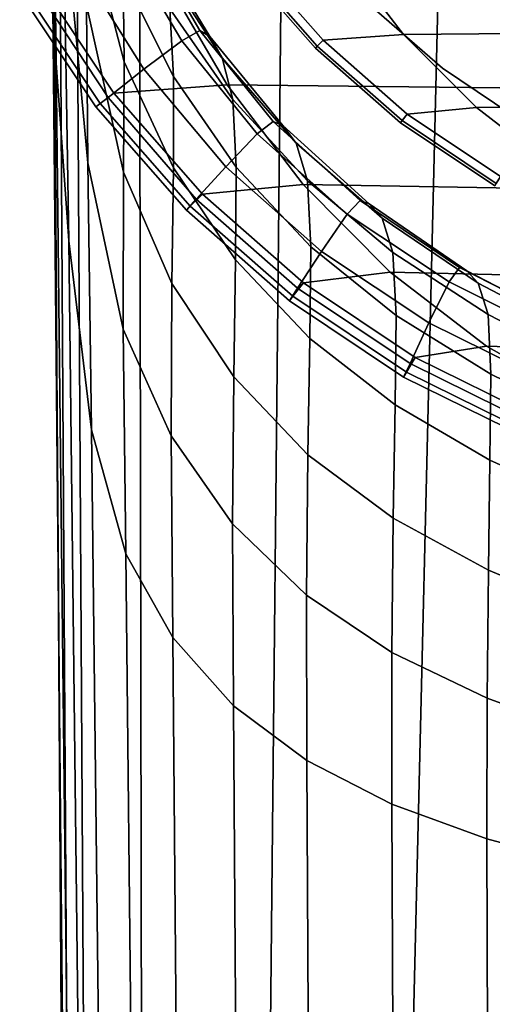
# Model space of a CAD drawing. Extents: x -23 to 23, y -120 to 101.
# Drawn here: x -20 to -9, y 45 to 66 of the extents above; entities that cross this region are included whole.
import ezdxf

# ---------------------------------------------------------------- set-up
doc = ezdxf.new("R2010")
doc.units = 0
doc.header["$MEASUREMENT"] = 0
doc.layers.get('0').update_dxf_attribs({"linetype": 'CONTINUOUS'})

msp = doc.modelspace()

# ---------------------------------------------------------------- linework, layer by layer
for points in [[(-19.032, 67.527, 98.421), (-19.021, 76.907, 98.387), (-19.089, 76.496, 94.549), (-18.956, 65.529, 95.45)], [(-18.681, 61.658, 92.406), (-18.956, 65.529, 95.45), (-19.089, 76.496, 94.549), (-18.802, 69.139, 90.815)], [(-18.892, 72.458, 87.319), (-18.297, 66.777, 84.566), (-18.266, 63.358, 87.73), (-18.802, 69.139, 90.815)], [(-17.498, 67.418, 74.912), (-17.477, 65.548, 78.757), (-18.317, 68.777, 80.594), (-18.371, 70.32, 76.387)], [(-18.681, 61.658, 92.406), (-18.802, 69.139, 90.815), (-18.266, 63.358, 87.73), (-18.183, 57.556, 89.513)], [(-19.003, 68.772, 101.68), (-18.809, 39.347, 101.66), (-18.693, 39.522, 101.919), (-18.875, 68.901, 101.924)], [(-18.504, 68.925, 102.006), (-18.875, 68.901, 101.924), (-18.693, 39.522, 101.919), (-18.328, 39.584, 102.006)], [(-18.504, 68.925, 102.006), (-18.328, 39.584, 102.006), (-17.088, 39.592, 102.006), (-17.144, 68.907, 102.006)], [(-14.048, 68.909, 102.006), (-17.144, 68.907, 102.006), (-17.088, 39.592, 102.006), (-14.349, 39.607, 102.006)], [(-14.048, 68.909, 102.006), (-14.349, 39.607, 102.006), (-11.309, 39.623, 102.006), (-10.608, 68.92, 102.006)], [(-8.217, 68.928, 102.006), (-10.608, 68.92, 102.006), (-11.309, 39.623, 102.006), (-9.168, 39.635, 102.006)], [(-19.003, 68.772, 101.68), (-19.013, 68.37, 100.703), (-18.79, 38.822, 100.696), (-18.809, 39.347, 101.66)], [(-17.491, 63.149, 82.293), (-18.297, 66.777, 84.566), (-18.317, 68.777, 80.594), (-17.477, 65.548, 78.757)], [(-17.498, 67.418, 74.912), (-17.579, 68.847, 70.867), (-16.482, 66.696, 69.857), (-16.405, 65.226, 73.645)], [(-15.829, 66.23, 57.468), (-17.124, 68.444, 57.823), (-17.564, 68.271, 28.898), (-16.224, 66.002, 28.715)], [(-15.829, 66.23, 57.468), (-15.617, 66.099, 61.355), (-16.923, 68.255, 61.907), (-17.124, 68.444, 57.823)], [(-19.032, 67.527, 98.421), (-18.752, 37.709, 98.497), (-18.79, 38.822, 100.696), (-19.013, 68.37, 100.703)], [(-17.047, 65.386, -49.722), (-16.224, 66.002, 28.715), (-17.564, 68.271, 28.898), (-18.523, 67.75, -49.646)], [(-15.344, 65.637, 65.193), (-16.682, 67.689, 65.931), (-16.923, 68.255, 61.907), (-15.617, 66.099, 61.355)], [(-14.756, 67.845, 154), (-14.898, 67.737, 153.951), (-13.279, 65.89, 153.951), (-13.153, 66.016, 154)], [(-14.756, 67.845, 103.802), (-13.153, 66.016, 103.802), (-13.279, 65.89, 103.851), (-14.898, 67.737, 103.851)], [(-14.756, 67.845, 154), (-13.153, 66.016, 154), (-11.404, 66.142, 154), (-12.794, 67.954, 154)], [(-14.756, 67.845, 103.802), (-12.794, 67.954, 103.802), (-11.404, 66.142, 103.802), (-13.153, 66.016, 103.802)], [(-7.284, 67.991, 154), (-12.794, 67.954, 154), (-11.404, 66.142, 154), (-6.492, 66.184, 154)], [(-7.284, 67.991, 103.802), (-6.492, 66.184, 103.802), (-11.404, 66.142, 103.802), (-12.794, 67.954, 103.802)], [(-17.047, 65.386, -49.722), (-18.523, 67.75, -49.646), (-19.437, 67.228, -127.287), (-17.826, 64.777, -127.305)], [(-15.344, 65.637, 65.193), (-15.116, 64.73, 68.924), (-16.482, 66.696, 69.857), (-16.682, 67.689, 65.931)], [(-14.945, 67.701, 153.805), (-13.321, 65.848, 153.805), (-13.279, 65.89, 153.951), (-14.898, 67.737, 153.951)], [(-14.945, 67.701, 103.997), (-14.898, 67.737, 103.851), (-13.279, 65.89, 103.851), (-13.321, 65.848, 103.997)], [(-14.945, 67.701, 153.805), (-14.945, 67.701, 150.57), (-13.321, 65.848, 150.57), (-13.321, 65.848, 153.805)], [(-14.945, 67.701, 141.255), (-13.321, 65.848, 141.255), (-13.321, 65.848, 150.57), (-14.945, 67.701, 150.57)], [(-14.945, 67.701, 141.255), (-14.945, 67.701, 128.901), (-13.321, 65.848, 128.901), (-13.321, 65.848, 141.255)], [(-14.945, 67.701, 103.997), (-13.321, 65.848, 103.997), (-13.321, 65.848, 107.232), (-14.945, 67.701, 107.232)], [(-14.945, 67.701, 116.547), (-14.945, 67.701, 107.232), (-13.321, 65.848, 107.232), (-13.321, 65.848, 116.547)], [(-14.945, 67.701, 116.547), (-13.321, 65.848, 116.547), (-13.321, 65.848, 128.901), (-14.945, 67.701, 128.901)], [(-17.698, 64.871, -154), (-19.319, 67.298, -154), (-16.633, 67.447, -154), (-15.238, 65.05, -154)], [(-19.032, 67.527, 98.421), (-18.956, 65.529, 95.45), (-18.63, 36.164, 95.735), (-18.752, 37.709, 98.497)], [(-17.498, 67.418, 74.912), (-16.405, 65.226, 73.645), (-16.405, 63.249, 77.187), (-17.477, 65.548, 78.757)], [(-8.65, 64.976, -154), (-15.238, 65.05, -154), (-16.633, 67.447, -154), (-9.443, 67.395, -154)], [(-18.089, 64.571, -153.5), (-17.826, 64.777, -127.305), (-19.437, 67.228, -127.287), (-19.746, 67.051, -153.5)], [(-17.698, 64.871, -154), (-17.994, 64.644, -153.875), (-19.642, 67.111, -153.875), (-19.319, 67.298, -154)], [(-18.089, 64.571, -153.5), (-19.746, 67.051, -153.5), (-19.642, 67.111, -153.875), (-17.994, 64.644, -153.875)], [(-17.491, 63.149, 82.293), (-17.494, 59.745, 85.158), (-18.266, 63.358, 87.73), (-18.297, 66.777, 84.566)], [(-10.559, 65.408, 102.904), (-10.559, 65.408, 103.802), (-12.266, 66.904, 103.802), (-12.266, 66.904, 102.904)], [(-10.559, 65.408, 102.904), (-12.266, 66.904, 102.904), (-12.266, 66.904, 102.006), (-10.559, 65.408, 102.006)], [(-15.04, 63.262, 72.489), (-16.405, 65.226, 73.645), (-16.482, 66.696, 69.857), (-15.116, 64.73, 68.924)], [(-15.829, 66.23, 57.468), (-16.224, 66.002, 28.715), (-14.583, 63.983, 28.56), (-14.24, 64.254, 57.156)], [(-15.829, 66.23, 57.468), (-14.24, 64.254, 57.156), (-14.028, 64.162, 60.86), (-15.617, 66.099, 61.355)], [(-15.344, 65.637, 65.193), (-15.617, 66.099, 61.355), (-14.028, 64.162, 60.86), (-13.738, 63.785, 64.524)], [(-11.323, 64.412, 154), (-9.817, 64.554, 154), (-11.404, 66.142, 154), (-13.153, 66.016, 154)], [(-11.323, 64.412, 103.802), (-13.153, 66.016, 103.802), (-11.404, 66.142, 103.802), (-9.817, 64.554, 103.802)], [(-5.589, 64.601, 154), (-6.492, 66.184, 154), (-11.404, 66.142, 154), (-9.817, 64.554, 154)], [(-5.589, 64.601, 103.802), (-9.817, 64.554, 103.802), (-11.404, 66.142, 103.802), (-6.492, 66.184, 103.802)], [(-17.047, 65.386, -49.722), (-15.266, 63.268, -49.784), (-14.583, 63.983, 28.56), (-16.224, 66.002, 28.715)], [(-11.468, 64.224, 153.805), (-11.431, 64.271, 153.951), (-13.279, 65.89, 153.951), (-13.321, 65.848, 153.805)], [(-11.468, 64.224, 103.997), (-13.321, 65.848, 103.997), (-13.279, 65.89, 103.851), (-11.431, 64.271, 103.851)], [(-11.323, 64.412, 154), (-13.153, 66.016, 154), (-13.279, 65.89, 153.951), (-11.431, 64.271, 153.951)], [(-11.323, 64.412, 103.802), (-11.431, 64.271, 103.851), (-13.279, 65.89, 103.851), (-13.153, 66.016, 103.802)], [(-11.468, 64.224, 153.805), (-13.321, 65.848, 153.805), (-13.321, 65.848, 150.57), (-11.468, 64.224, 150.57)], [(-11.468, 64.224, 141.255), (-11.468, 64.224, 150.57), (-13.321, 65.848, 150.57), (-13.321, 65.848, 141.255)], [(-11.468, 64.224, 141.255), (-13.321, 65.848, 141.255), (-13.321, 65.848, 128.901), (-11.468, 64.224, 128.901)], [(-11.468, 64.224, 103.997), (-11.468, 64.224, 107.232), (-13.321, 65.848, 107.232), (-13.321, 65.848, 103.997)], [(-11.468, 64.224, 116.547), (-13.321, 65.848, 116.547), (-13.321, 65.848, 107.232), (-11.468, 64.224, 107.232)], [(-11.468, 64.224, 116.547), (-11.468, 64.224, 128.901), (-13.321, 65.848, 128.901), (-13.321, 65.848, 116.547)], [(-18.681, 61.658, 92.406), (-18.358, 34.342, 93.085), (-18.63, 36.164, 95.735), (-18.956, 65.529, 95.45)], [(-17.491, 63.149, 82.293), (-17.477, 65.548, 78.757), (-16.405, 63.249, 77.187), (-16.437, 60.736, 80.372)], [(-15.344, 65.637, 65.193), (-13.738, 63.785, 64.524), (-13.495, 62.962, 68.078), (-15.116, 64.73, 68.924)], [(-17.047, 65.386, -49.722), (-17.826, 64.777, -127.305), (-15.908, 62.565, -127.321), (-15.266, 63.268, -49.784)], [(-15.04, 63.262, 72.489), (-15.054, 61.249, 75.776), (-16.405, 63.249, 77.187), (-16.405, 65.226, 73.645)], [(-10.559, 65.408, 102.904), (-8.673, 64.147, 102.904), (-8.673, 64.147, 103.802), (-10.559, 65.408, 103.802)], [(-10.559, 65.408, 102.904), (-10.559, 65.408, 102.006), (-8.673, 64.147, 102.006), (-8.673, 64.147, 102.904)], [(-17.698, 64.871, -154), (-15.238, 65.05, -154), (-13.582, 62.881, -154), (-15.775, 62.676, -154)], [(-8.65, 64.976, -154), (-7.711, 62.786, -154), (-13.582, 62.881, -154), (-15.238, 65.05, -154)], [(-17.698, 64.871, -154), (-15.775, 62.676, -154), (-16.039, 62.412, -153.875), (-17.994, 64.644, -153.875)], [(-18.089, 64.571, -153.5), (-16.124, 62.327, -153.5), (-15.908, 62.565, -127.321), (-17.826, 64.777, -127.305)], [(-18.089, 64.571, -153.5), (-17.994, 64.644, -153.875), (-16.039, 62.412, -153.875), (-16.124, 62.327, -153.5)], [(-15.04, 63.262, 72.489), (-15.116, 64.73, 68.924), (-13.495, 62.962, 68.078), (-13.421, 61.532, 71.449)], [(-5.589, 64.601, 154), (-9.817, 64.554, 154), (-8.064, 63.204, 154), (-4.591, 63.226, 154)], [(-5.589, 64.601, 103.802), (-4.591, 63.226, 103.802), (-8.064, 63.204, 103.802), (-9.817, 64.554, 103.802)], [(-11.323, 64.412, 154), (-11.431, 64.271, 153.951), (-9.389, 62.906, 153.951), (-9.3, 63.06, 154)], [(-11.323, 64.412, 103.802), (-9.3, 63.06, 103.802), (-9.389, 62.906, 103.851), (-11.431, 64.271, 103.851)], [(-11.323, 64.412, 154), (-9.3, 63.06, 154), (-8.064, 63.204, 154), (-9.817, 64.554, 154)], [(-11.323, 64.412, 103.802), (-9.817, 64.554, 103.802), (-8.064, 63.204, 103.802), (-9.3, 63.06, 103.802)], [(-12.344, 62.54, 56.89), (-14.24, 64.254, 57.156), (-14.583, 63.983, 28.56), (-12.629, 62.242, 28.433)], [(-12.344, 62.54, 56.89), (-12.151, 62.464, 60.426), (-14.028, 64.162, 60.86), (-14.24, 64.254, 57.156)], [(-11.872, 62.152, 63.93), (-13.738, 63.785, 64.524), (-14.028, 64.162, 60.86), (-12.151, 62.464, 60.426)], [(-11.468, 64.224, 153.805), (-9.419, 62.854, 153.805), (-9.389, 62.906, 153.951), (-11.431, 64.271, 153.951)], [(-11.468, 64.224, 103.997), (-11.431, 64.271, 103.851), (-9.389, 62.906, 103.851), (-9.419, 62.854, 103.997)], [(-11.468, 64.224, 153.805), (-11.468, 64.224, 150.57), (-9.419, 62.854, 150.57), (-9.419, 62.854, 153.805)], [(-11.468, 64.224, 141.255), (-11.468, 64.224, 128.901), (-9.419, 62.854, 128.901), (-9.419, 62.854, 141.255)], [(-11.468, 64.224, 141.255), (-9.419, 62.854, 141.255), (-9.419, 62.854, 150.57), (-11.468, 64.224, 150.57)], [(-11.468, 64.224, 103.997), (-9.419, 62.854, 103.997), (-9.419, 62.854, 107.232), (-11.468, 64.224, 107.232)], [(-11.468, 64.224, 116.547), (-11.468, 64.224, 107.232), (-9.419, 62.854, 107.232), (-9.419, 62.854, 116.547)], [(-11.468, 64.224, 116.547), (-9.419, 62.854, 116.547), (-9.419, 62.854, 128.901), (-11.468, 64.224, 128.901)], [(-13.186, 61.432, -49.832), (-12.629, 62.242, 28.433), (-14.583, 63.983, 28.56), (-15.266, 63.268, -49.784)], [(-11.872, 62.152, 63.93), (-11.634, 61.41, 67.324), (-13.495, 62.962, 68.078), (-13.738, 63.785, 64.524)], [(-17.436, 54.864, 86.993), (-18.183, 57.556, 89.513), (-18.266, 63.358, 87.73), (-17.494, 59.745, 85.158)], [(-17.491, 63.149, 82.293), (-16.437, 60.736, 80.372), (-16.455, 57.422, 82.978), (-17.494, 59.745, 85.158)], [(-15.094, 58.704, 78.676), (-16.437, 60.736, 80.372), (-16.405, 63.249, 77.187), (-15.054, 61.249, 75.776)], [(-13.186, 61.432, -49.832), (-15.266, 63.268, -49.784), (-15.908, 62.565, -127.321), (-13.706, 60.631, -127.333)], [(-15.04, 63.262, 72.489), (-13.421, 61.532, 71.449), (-13.442, 59.536, 74.526), (-15.054, 61.249, 75.776)], [(-13.58, 60.752, -154), (-15.775, 62.676, -154), (-13.582, 62.881, -154), (-11.693, 60.979, -154)], [(-6.638, 60.865, -154), (-11.693, 60.979, -154), (-13.582, 62.881, -154), (-7.711, 62.786, -154)], [(-11.565, 60.041, 70.532), (-13.421, 61.532, 71.449), (-13.495, 62.962, 68.078), (-11.634, 61.41, 67.324)], [(-13.58, 60.752, -154), (-13.808, 60.456, -153.875), (-16.039, 62.412, -153.875), (-15.775, 62.676, -154)], [(-13.882, 60.361, -153.5), (-13.706, 60.631, -127.333), (-15.908, 62.565, -127.321), (-16.124, 62.327, -153.5)], [(-12.344, 62.54, 56.89), (-12.629, 62.242, 28.433), (-10.41, 60.767, 28.332), (-10.186, 61.08, 56.667)], [(-12.344, 62.54, 56.89), (-10.186, 61.08, 56.667), (-10.026, 61.009, 60.055), (-12.151, 62.464, 60.426)], [(-11.872, 62.152, 63.93), (-12.151, 62.464, 60.426), (-10.026, 61.009, 60.055), (-9.781, 60.74, 63.413)], [(-13.882, 60.361, -153.5), (-16.124, 62.327, -153.5), (-16.039, 62.412, -153.875), (-13.808, 60.456, -153.875)], [(-13.186, 61.432, -49.832), (-10.851, 59.881, -49.868), (-10.41, 60.767, 28.332), (-12.629, 62.242, 28.433)], [(-11.872, 62.152, 63.93), (-9.781, 60.74, 63.413), (-9.568, 60.062, 66.664), (-11.634, 61.41, 67.324)], [(-18.681, 61.658, 92.406), (-18.183, 57.556, 89.513), (-17.894, 32.642, 90.583), (-18.358, 34.342, 93.085)], [(-13.186, 61.432, -49.832), (-13.706, 60.631, -127.333), (-11.263, 59, -127.342), (-10.851, 59.881, -49.868)], [(-11.565, 60.041, 70.532), (-11.588, 58.099, 73.439), (-13.442, 59.536, 74.526), (-13.421, 61.532, 71.449)], [(-11.565, 60.041, 70.532), (-11.634, 61.41, 67.324), (-9.568, 60.062, 66.664), (-9.507, 58.765, 69.734)], [(-15.094, 58.704, 78.676), (-15.054, 61.249, 75.776), (-13.442, 59.536, 74.526), (-13.484, 57.016, 77.198)], [(-13.58, 60.752, -154), (-11.693, 60.979, -154), (-9.604, 59.375, -154), (-11.155, 59.13, -154)], [(-6.638, 60.865, -154), (-5.452, 59.244, -154), (-9.604, 59.375, -154), (-11.693, 60.979, -154)], [(-7.808, 59.868, 56.488), (-10.186, 61.08, 56.667), (-10.41, 60.767, 28.332), (-7.973, 59.546, 28.253)], [(-7.808, 59.868, 56.488), (-7.691, 59.798, 59.749), (-10.026, 61.009, 60.055), (-10.186, 61.08, 56.667)], [(-7.498, 59.547, 62.976), (-9.781, 60.74, 63.413), (-10.026, 61.009, 60.055), (-7.691, 59.798, 59.749)], [(-15.094, 58.704, 78.676), (-15.122, 55.513, 81.064), (-16.455, 57.422, 82.978), (-16.437, 60.736, 80.372)], [(-13.58, 60.752, -154), (-11.155, 59.13, -154), (-11.342, 58.807, -153.875), (-13.808, 60.456, -153.875)], [(-8.307, 58.619, -49.895), (-7.973, 59.546, 28.253), (-10.41, 60.767, 28.332), (-10.851, 59.881, -49.868)], [(-7.498, 59.547, 62.976), (-7.329, 58.91, 66.1), (-9.568, 60.062, 66.664), (-9.781, 60.74, 63.413)], [(-13.882, 60.361, -153.5), (-11.402, 58.703, -153.5), (-11.263, 59, -127.342), (-13.706, 60.631, -127.333)], [(-13.882, 60.361, -153.5), (-13.808, 60.456, -153.875), (-11.342, 58.807, -153.875), (-11.402, 58.703, -153.5)], [(-11.565, 60.041, 70.532), (-9.507, 58.765, 69.734), (-9.527, 56.897, 72.503), (-11.588, 58.099, 73.439)], [(-8.307, 58.619, -49.895), (-10.851, 59.881, -49.868), (-11.263, 59, -127.342), (-8.621, 57.696, -127.349)], [(-7.28, 57.678, 69.053), (-9.507, 58.765, 69.734), (-9.568, 60.062, 66.664), (-7.329, 58.91, 66.1)], [(-17.436, 54.864, 86.993), (-17.494, 59.745, 85.158), (-16.455, 57.422, 82.978), (-16.416, 53.044, 84.781)], [(-11.627, 55.636, 75.93), (-13.484, 57.016, 77.198), (-13.442, 59.536, 74.526), (-11.588, 58.099, 73.439)], [(-8.537, 57.84, -154), (-11.155, 59.13, -154), (-9.604, 59.375, -154), (-7.35, 58.099, -154)], [(-4.173, 57.954, -154), (-7.35, 58.099, -154), (-9.604, 59.375, -154), (-5.452, 59.244, -154)], [(-8.537, 57.84, -154), (-8.68, 57.495, -153.875), (-11.342, 58.807, -153.875), (-11.155, 59.13, -154)], [(-8.727, 57.384, -153.5), (-8.621, 57.696, -127.349), (-11.263, 59, -127.342), (-11.402, 58.703, -153.5)], [(-8.727, 57.384, -153.5), (-11.402, 58.703, -153.5), (-11.342, 58.807, -153.875), (-8.68, 57.495, -153.875)], [(-15.094, 58.704, 78.676), (-13.484, 57.016, 77.198), (-13.515, 53.963, 79.404), (-15.122, 55.513, 81.064)], [(-7.28, 57.678, 69.053), (-7.297, 55.888, 71.708), (-9.527, 56.897, 72.503), (-9.507, 58.765, 69.734)], [(-11.627, 55.636, 75.93), (-11.588, 58.099, 73.439), (-9.527, 56.897, 72.503), (-9.561, 54.508, 74.85)], [(-17.436, 54.864, 86.993), (-17.194, 31.465, 88.269), (-17.894, 32.642, 90.583), (-18.183, 57.556, 89.513)], [(-15.099, 51.562, 82.812), (-16.416, 53.044, 84.781), (-16.455, 57.422, 82.978), (-15.122, 55.513, 81.064)], [(-11.627, 55.636, 75.93), (-11.658, 52.722, 77.985), (-13.515, 53.963, 79.404), (-13.484, 57.016, 77.198)], [(-7.322, 53.576, 73.94), (-9.561, 54.508, 74.85), (-9.527, 56.897, 72.503), (-7.297, 55.888, 71.708)], [(-11.627, 55.636, 75.93), (-9.561, 54.508, 74.85), (-9.588, 51.726, 76.781), (-11.658, 52.722, 77.985)], [(-15.099, 51.562, 82.812), (-15.122, 55.513, 81.064), (-13.515, 53.963, 79.404), (-13.506, 50.371, 81.081)], [(-17.436, 54.864, 86.993), (-16.416, 53.044, 84.781), (-16.226, 30.667, 86.143), (-17.194, 31.465, 88.269)], [(-7.322, 53.576, 73.94), (-7.344, 50.912, 75.766), (-9.588, 51.726, 76.781), (-9.561, 54.508, 74.85)], [(-11.657, 49.426, 79.583), (-13.506, 50.371, 81.081), (-13.515, 53.963, 79.404), (-11.658, 52.722, 77.985)], [(-15.099, 51.562, 82.812), (-14.955, 30.107, 84.206), (-16.226, 30.667, 86.143), (-16.416, 53.044, 84.781)], [(-11.657, 49.426, 79.583), (-11.658, 52.722, 77.985), (-9.588, 51.726, 76.781), (-9.592, 48.676, 78.298)], [(-15.099, 51.562, 82.812), (-13.506, 50.371, 81.081), (-13.399, 29.73, 82.468), (-14.955, 30.107, 84.206)], [(-7.349, 48.07, 77.207), (-9.592, 48.676, 78.298), (-9.588, 51.726, 76.781), (-7.344, 50.912, 75.766)], [(-11.657, 49.426, 79.583), (-11.574, 29.481, 80.941), (-13.399, 29.73, 82.468), (-13.506, 50.371, 81.081)], [(-11.657, 49.426, 79.583), (-9.592, 48.676, 78.298), (-9.531, 29.324, 79.608), (-11.574, 29.481, 80.941)], [(-7.349, 48.07, 77.207), (-7.317, 29.223, 78.453), (-9.531, 29.324, 79.608), (-9.592, 48.676, 78.298)]]:
    msp.add_3dface(points)

doc.saveas('drawing.dxf')
